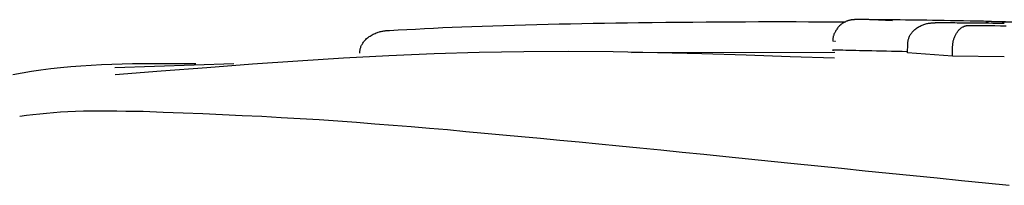
# Model space of a CAD drawing. Extents: x -4874 to 13279, y -1967 to 2476.
# Drawn here: x -1278 to -1266, y 1794 to 1796 of the extents above; entities that cross this region are included whole.
import ezdxf

# ---------------------------------------------------------------- set-up
doc = ezdxf.new("R2010")
doc.units = 0

msp = doc.modelspace()

# ---------------------------------------------------------------- linework, layer by layer
at = {"color": 7, "linetype": 'Continuous'}
for p, q in [((-1267.764, 1795.826), (-1268.09, 1795.84)), ((-1268.42, 1795.589), (-1268.432, 1795.59)), ((-1268.429, 1795.461), (-1270.764, 1795.459)), ((-1267.591, 1795.459), (-1267.59, 1795.559)), ((-1267.076, 1795.419), (-1267.591, 1795.459)), ((-1267.076, 1795.419), (-1267.075, 1795.518)), ((-1266.481, 1795.41), (-1267.076, 1795.419))]:
    msp.add_line(p, q, dxfattribs=at)
for points in [[(-1273.544, 1795.716), (-1273.444, 1795.721), (-1273.345, 1795.727), (-1273.244, 1795.732), (-1273.142, 1795.737), (-1273.038, 1795.742), (-1272.932, 1795.748), (-1272.824, 1795.753), (-1272.712, 1795.757), (-1272.596, 1795.762), (-1272.478, 1795.766), (-1272.356, 1795.77), (-1272.233, 1795.774), (-1272.107, 1795.778), (-1271.98, 1795.782), (-1271.851, 1795.785), (-1271.722, 1795.788), (-1271.593, 1795.791), (-1271.463, 1795.793), (-1271.333, 1795.796), (-1271.203, 1795.798), (-1271.072, 1795.8), (-1270.942, 1795.802), (-1270.811, 1795.804), (-1270.681, 1795.806)], [(-1270.681, 1795.806), (-1270.525, 1795.808), (-1270.369, 1795.809), (-1270.214, 1795.811), (-1270.059, 1795.812), (-1269.905, 1795.813), (-1269.753, 1795.815), (-1269.602, 1795.816), (-1269.452, 1795.816), (-1269.304, 1795.817), (-1269.158, 1795.817), (-1269.014, 1795.817), (-1268.87, 1795.817), (-1268.728, 1795.816), (-1268.586, 1795.816), (-1268.445, 1795.815), (-1268.303, 1795.815)], [(-1268.064, 1795.84), (-1268.074, 1795.84), (-1268.084, 1795.84), (-1268.094, 1795.84), (-1268.103, 1795.84), (-1268.112, 1795.84), (-1268.12, 1795.84), (-1268.128, 1795.84), (-1268.135, 1795.84), (-1268.142, 1795.84), (-1268.147, 1795.84), (-1268.152, 1795.84), (-1268.157, 1795.84), (-1268.161, 1795.84), (-1268.165, 1795.84), (-1268.168, 1795.84), (-1268.172, 1795.84), (-1268.175, 1795.84), (-1268.178, 1795.84), (-1268.181, 1795.84), (-1268.185, 1795.84), (-1268.188, 1795.84), (-1268.191, 1795.84), (-1268.194, 1795.84), (-1268.197, 1795.84), (-1268.2, 1795.84), (-1268.202, 1795.839), (-1268.205, 1795.839), (-1268.208, 1795.839), (-1268.211, 1795.839), (-1268.213, 1795.839), (-1268.216, 1795.839), (-1268.219, 1795.838), (-1268.221, 1795.838), (-1268.224, 1795.838), (-1268.226, 1795.838), (-1268.229, 1795.837), (-1268.232, 1795.837), (-1268.235, 1795.837), (-1268.238, 1795.836), (-1268.241, 1795.836), (-1268.245, 1795.835), (-1268.248, 1795.834), (-1268.252, 1795.833), (-1268.256, 1795.832), (-1268.261, 1795.831), (-1268.265, 1795.83), (-1268.27, 1795.829), (-1268.276, 1795.827), (-1268.281, 1795.825), (-1268.287, 1795.823), (-1268.293, 1795.821), (-1268.3, 1795.818), (-1268.306, 1795.815), (-1268.313, 1795.812), (-1268.32, 1795.808), (-1268.327, 1795.804), (-1268.335, 1795.8), (-1268.342, 1795.795), (-1268.35, 1795.789), (-1268.357, 1795.783), (-1268.364, 1795.777), (-1268.372, 1795.77), (-1268.379, 1795.763), (-1268.385, 1795.756), (-1268.392, 1795.748), (-1268.398, 1795.74), (-1268.404, 1795.731), (-1268.41, 1795.723), (-1268.415, 1795.714), (-1268.42, 1795.705), (-1268.425, 1795.697), (-1268.429, 1795.688), (-1268.433, 1795.679), (-1268.437, 1795.671), (-1268.44, 1795.663), (-1268.443, 1795.655), (-1268.445, 1795.648), (-1268.447, 1795.641), (-1268.448, 1795.634), (-1268.449, 1795.628), (-1268.45, 1795.622), (-1268.45, 1795.616), (-1268.45, 1795.611), (-1268.45, 1795.606), (-1268.45, 1795.601), (-1268.449, 1795.597), (-1268.448, 1795.592), (-1268.447, 1795.588)], [(-1267.735, 1795.836), (-1267.77, 1795.837), (-1267.805, 1795.837), (-1267.839, 1795.838), (-1267.871, 1795.838), (-1267.902, 1795.838), (-1267.93, 1795.839), (-1267.956, 1795.839), (-1267.978, 1795.839), (-1267.997, 1795.839), (-1268.012, 1795.839), (-1268.025, 1795.839), (-1268.036, 1795.84), (-1268.044, 1795.84), (-1268.052, 1795.84), (-1268.058, 1795.84), (-1268.064, 1795.84)], [(-1266.64, 1795.82), (-1266.718, 1795.821), (-1266.796, 1795.822), (-1266.873, 1795.824), (-1266.95, 1795.825), (-1267.025, 1795.826), (-1267.098, 1795.828), (-1267.17, 1795.829), (-1267.24, 1795.83), (-1267.307, 1795.831), (-1267.372, 1795.832), (-1267.435, 1795.833), (-1267.497, 1795.833), (-1267.558, 1795.834), (-1267.617, 1795.835), (-1267.677, 1795.836), (-1267.735, 1795.836)], [(-1267.59, 1795.559), (-1267.589, 1795.567), (-1267.588, 1795.575), (-1267.587, 1795.583), (-1267.586, 1795.592), (-1267.584, 1795.6), (-1267.583, 1795.608), (-1267.581, 1795.616), (-1267.578, 1795.624), (-1267.576, 1795.632), (-1267.572, 1795.64), (-1267.569, 1795.648), (-1267.564, 1795.656), (-1267.56, 1795.664), (-1267.555, 1795.672), (-1267.549, 1795.68), (-1267.543, 1795.688), (-1267.537, 1795.696), (-1267.53, 1795.704), (-1267.523, 1795.711), (-1267.515, 1795.719), (-1267.507, 1795.727), (-1267.498, 1795.734), (-1267.489, 1795.741), (-1267.479, 1795.748), (-1267.469, 1795.754), (-1267.458, 1795.761), (-1267.447, 1795.766), (-1267.436, 1795.772), (-1267.425, 1795.777), (-1267.414, 1795.781), (-1267.403, 1795.785), (-1267.392, 1795.789), (-1267.381, 1795.792), (-1267.371, 1795.794), (-1267.361, 1795.796), (-1267.352, 1795.798), (-1267.343, 1795.799), (-1267.335, 1795.801), (-1267.327, 1795.801), (-1267.319, 1795.802), (-1267.313, 1795.802), (-1267.306, 1795.803), (-1267.3, 1795.803), (-1267.295, 1795.803), (-1267.29, 1795.803), (-1267.285, 1795.803), (-1267.28, 1795.803), (-1267.275, 1795.803)], [(-1266.483, 1795.796), (-1266.526, 1795.796), (-1266.569, 1795.797), (-1266.612, 1795.797), (-1266.654, 1795.798), (-1266.695, 1795.798), (-1266.736, 1795.799), (-1266.776, 1795.799), (-1266.815, 1795.799), (-1266.852, 1795.8), (-1266.888, 1795.8), (-1266.923, 1795.801), (-1266.957, 1795.801), (-1266.989, 1795.801), (-1267.02, 1795.801), (-1267.05, 1795.802), (-1267.079, 1795.802), (-1267.106, 1795.802), (-1267.132, 1795.802), (-1267.158, 1795.803), (-1267.182, 1795.803), (-1267.206, 1795.803), (-1267.229, 1795.803), (-1267.252, 1795.803), (-1267.275, 1795.803)], [(-1266.652, 1795.818), (-1266.659, 1795.818), (-1266.665, 1795.818), (-1266.672, 1795.818), (-1266.677, 1795.818), (-1266.682, 1795.818), (-1266.687, 1795.819), (-1266.69, 1795.819), (-1266.693, 1795.819), (-1266.694, 1795.819), (-1266.694, 1795.819), (-1266.693, 1795.82), (-1266.691, 1795.82), (-1266.689, 1795.82), (-1266.685, 1795.82), (-1266.682, 1795.82), (-1266.677, 1795.82), (-1266.672, 1795.82), (-1266.667, 1795.82), (-1266.661, 1795.821), (-1266.655, 1795.821), (-1266.649, 1795.821), (-1266.643, 1795.821), (-1266.636, 1795.821), (-1266.63, 1795.821)], [(-1266.63, 1795.82), (-1266.611, 1795.82), (-1266.592, 1795.82), (-1266.572, 1795.82), (-1266.553, 1795.82), (-1266.532, 1795.82), (-1266.511, 1795.82), (-1266.489, 1795.82), (-1266.466, 1795.82)], [(-1266.261, 1795.805), (-1266.295, 1795.806), (-1266.329, 1795.807), (-1266.362, 1795.808), (-1266.394, 1795.809), (-1266.425, 1795.81), (-1266.454, 1795.811), (-1266.481, 1795.812), (-1266.505, 1795.812), (-1266.526, 1795.813), (-1266.545, 1795.814), (-1266.562, 1795.814), (-1266.577, 1795.815), (-1266.591, 1795.815), (-1266.603, 1795.816), (-1266.615, 1795.816), (-1266.626, 1795.817)], [(-1273.885, 1795.455), (-1273.884, 1795.463), (-1273.884, 1795.471), (-1273.883, 1795.48), (-1273.882, 1795.488), (-1273.88, 1795.496), (-1273.879, 1795.505), (-1273.877, 1795.513), (-1273.874, 1795.521), (-1273.871, 1795.53), (-1273.868, 1795.538), (-1273.864, 1795.546), (-1273.859, 1795.555), (-1273.855, 1795.563), (-1273.849, 1795.571), (-1273.843, 1795.58), (-1273.837, 1795.588), (-1273.83, 1795.596), (-1273.822, 1795.605), (-1273.814, 1795.613), (-1273.806, 1795.621), (-1273.797, 1795.629), (-1273.787, 1795.636), (-1273.777, 1795.644), (-1273.767, 1795.651), (-1273.755, 1795.658), (-1273.744, 1795.664), (-1273.732, 1795.671), (-1273.72, 1795.676), (-1273.708, 1795.682), (-1273.695, 1795.687), (-1273.683, 1795.691), (-1273.672, 1795.695), (-1273.66, 1795.699), (-1273.649, 1795.702), (-1273.638, 1795.705), (-1273.628, 1795.707), (-1273.618, 1795.709), (-1273.609, 1795.711), (-1273.6, 1795.712), (-1273.592, 1795.713), (-1273.585, 1795.714), (-1273.578, 1795.715), (-1273.571, 1795.715), (-1273.565, 1795.715), (-1273.56, 1795.715), (-1273.554, 1795.716), (-1273.549, 1795.716), (-1273.544, 1795.716)], [(-1267.075, 1795.518), (-1267.075, 1795.527), (-1267.074, 1795.535), (-1267.073, 1795.544), (-1267.072, 1795.552), (-1267.072, 1795.561), (-1267.07, 1795.569), (-1267.069, 1795.578), (-1267.068, 1795.586), (-1267.066, 1795.595), (-1267.064, 1795.603), (-1267.061, 1795.611), (-1267.059, 1795.62), (-1267.056, 1795.628), (-1267.053, 1795.636), (-1267.049, 1795.645), (-1267.046, 1795.653), (-1267.042, 1795.661), (-1267.038, 1795.669), (-1267.033, 1795.677), (-1267.028, 1795.685), (-1267.023, 1795.693), (-1267.018, 1795.7), (-1267.013, 1795.708), (-1267.007, 1795.714), (-1267.001, 1795.721), (-1266.995, 1795.727), (-1266.988, 1795.733), (-1266.982, 1795.739), (-1266.976, 1795.744), (-1266.969, 1795.748), (-1266.963, 1795.752), (-1266.957, 1795.756), (-1266.951, 1795.759), (-1266.945, 1795.762), (-1266.94, 1795.764), (-1266.934, 1795.766), (-1266.929, 1795.768), (-1266.925, 1795.769), (-1266.92, 1795.77), (-1266.916, 1795.771), (-1266.912, 1795.772), (-1266.909, 1795.772), (-1266.906, 1795.773), (-1266.903, 1795.773), (-1266.9, 1795.773), (-1266.897, 1795.773), (-1266.895, 1795.773), (-1266.892, 1795.773)], [(-1266.892, 1795.773), (-1266.832, 1795.773), (-1266.772, 1795.772), (-1266.711, 1795.772), (-1266.65, 1795.771), (-1266.588, 1795.771), (-1266.524, 1795.77), (-1266.46, 1795.77)], [(-1268.432, 1795.395), (-1268.94, 1795.413), (-1269.447, 1795.431), (-1269.956, 1795.446), (-1270.465, 1795.459), (-1270.975, 1795.468), (-1271.486, 1795.472), (-1272, 1795.47), (-1272.515, 1795.462), (-1273.032, 1795.446), (-1273.552, 1795.424), (-1274.073, 1795.396), (-1274.595, 1795.363), (-1275.119, 1795.326), (-1275.643, 1795.287), (-1276.168, 1795.245), (-1276.694, 1795.203)], [(-1268.37, 1795.487), (-1268.382, 1795.488), (-1268.394, 1795.488), (-1268.405, 1795.489), (-1268.416, 1795.489), (-1268.426, 1795.489), (-1268.434, 1795.489), (-1268.441, 1795.49), (-1268.447, 1795.49), (-1268.45, 1795.49), (-1268.452, 1795.49), (-1268.453, 1795.49), (-1268.453, 1795.49), (-1268.451, 1795.49), (-1268.449, 1795.49), (-1268.446, 1795.49), (-1268.444, 1795.49)], [(-1267.591, 1795.471), (-1267.653, 1795.472), (-1267.715, 1795.474), (-1267.775, 1795.475), (-1267.835, 1795.476), (-1267.893, 1795.477), (-1267.949, 1795.478), (-1268.002, 1795.479), (-1268.053, 1795.48), (-1268.1, 1795.481), (-1268.144, 1795.482), (-1268.185, 1795.483), (-1268.225, 1795.484), (-1268.263, 1795.485), (-1268.299, 1795.486), (-1268.335, 1795.487), (-1268.37, 1795.487)], [(-1275.768, 1795.331), (-1275.889, 1795.332), (-1276.011, 1795.333), (-1276.132, 1795.333), (-1276.253, 1795.333), (-1276.373, 1795.332), (-1276.494, 1795.331), (-1276.614, 1795.328), (-1276.734, 1795.324), (-1276.853, 1795.319), (-1276.972, 1795.313), (-1277.09, 1795.305), (-1277.206, 1795.295), (-1277.322, 1795.284), (-1277.435, 1795.272), (-1277.547, 1795.257), (-1277.657, 1795.242), (-1277.764, 1795.224), (-1277.869, 1795.205)], [(-1276.699, 1795.289), (-1275.33, 1795.335)], [(-1276.372, 1794.781), (-1276.473, 1794.782), (-1276.574, 1794.784), (-1276.674, 1794.786), (-1276.773, 1794.787), (-1276.871, 1794.787), (-1276.966, 1794.786), (-1277.059, 1794.785), (-1277.15, 1794.782), (-1277.237, 1794.778), (-1277.321, 1794.773), (-1277.403, 1794.766), (-1277.483, 1794.759), (-1277.562, 1794.751), (-1277.639, 1794.743), (-1277.715, 1794.735), (-1277.791, 1794.726)], [(-1272.877, 1794.57), (-1273.085, 1794.587), (-1273.293, 1794.605), (-1273.503, 1794.622), (-1273.713, 1794.638), (-1273.924, 1794.655), (-1274.138, 1794.67), (-1274.353, 1794.685), (-1274.57, 1794.699), (-1274.789, 1794.711), (-1275.011, 1794.723), (-1275.235, 1794.734), (-1275.46, 1794.744), (-1275.687, 1794.754), (-1275.915, 1794.763), (-1276.143, 1794.772), (-1276.372, 1794.781)], [(-1266.423, 1793.932), (-1266.697, 1793.959), (-1266.973, 1793.986), (-1267.25, 1794.014), (-1267.527, 1794.041), (-1267.803, 1794.069), (-1268.079, 1794.097), (-1268.352, 1794.125), (-1268.624, 1794.153), (-1268.893, 1794.18), (-1269.159, 1794.208), (-1269.42, 1794.235), (-1269.678, 1794.261), (-1269.932, 1794.287), (-1270.182, 1794.312), (-1270.427, 1794.337), (-1270.668, 1794.361), (-1270.905, 1794.384), (-1271.137, 1794.407), (-1271.365, 1794.429), (-1271.588, 1794.45), (-1271.808, 1794.471), (-1272.025, 1794.491), (-1272.24, 1794.511), (-1272.453, 1794.531), (-1272.665, 1794.55), (-1272.877, 1794.57)]]:
    msp.add_lwpolyline(points, dxfattribs=at)

doc.saveas('drawing.dxf')
